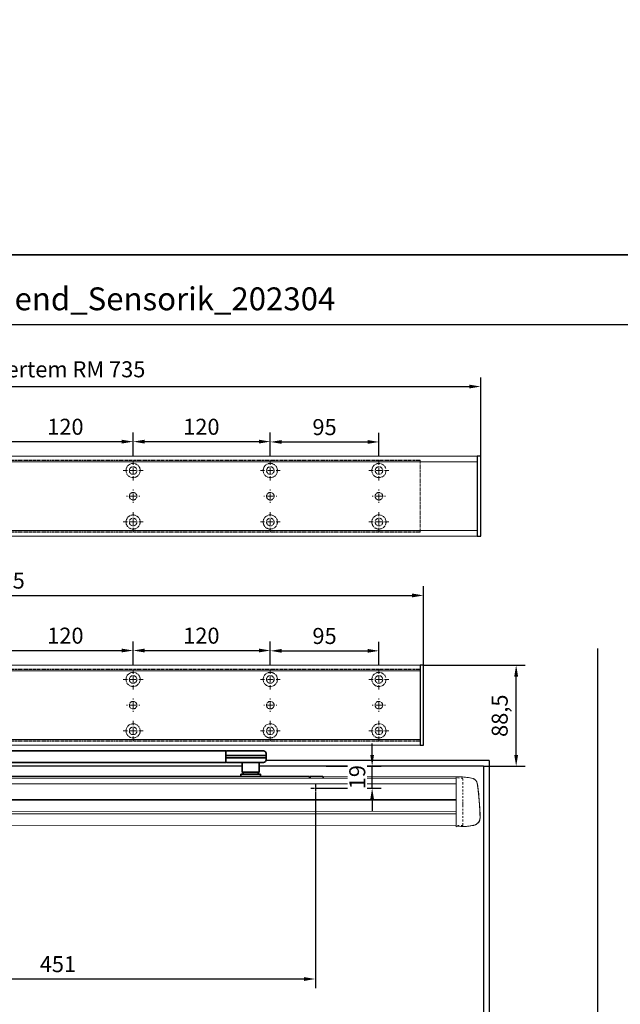
# Model space of a CAD drawing. Units: millimetres. Extents: x 0 to 1958, y 0 to 7243.
# Drawn here: x 525 to 1051, y 552 to 1413 of the extents above; entities that cross this region are included whole.
import ezdxf

# ---------------------------------------------------------------- set-up
doc = ezdxf.new("R2010")
doc.units = ezdxf.units.MM
doc.linetypes.add('HIDDEN', pattern=[4.5, 1.5, -1.5, 1.5])
doc.linetypes.add('MITTEX2', pattern=[4, 2.5, -0.5, 0.5, -0.5])
for name, color, linetype in [('02_BEMASSUNG', 4, 'Continuous'), ('03_MITTELLINIE', 1, 'MITTEX2'), ('4', 7, 'Continuous'), ('Konstruktion', 31, 'Continuous')]:
    doc.layers.add(name, color=color, linetype=linetype)
doc.layers.add('AF', color=210, linetype='Continuous', plot=False)
doc.styles.add('Bemassungstext (DORMA)', font='isocpeur.ttf')
doc.styles.get("Standard").update_dxf_attribs({"font": 'arial.ttf'})
doc.dimstyles.new('DORMA_M', dxfattribs={"dimtxt": 3.5, "dimasz": 2.5, "dimexe": 2, "dimexo": 0, "dimgap": 1.5, "dimtad": 1, "dimdec": 8, "dimtxsty": 'Bemassungstext (DORMA)', "dimcen": 0.1, "dimclrt": 256, "dimadec": 8, "dimazin": 2, "dimtfac": 1, "dimtdec": 8, "dimtmove": 0, "dimatfit": 3, "dimfxl": 1, "dimtolj": 1, "dimarcsym": 0})

# ---------------------------------------------------------------- blocks, each defined once
blk = doc.blocks.new('*D89')
at = {"layer": '02_BEMASSUNG', "color": 0, "lineweight": -2, "transparency": 16777216}
for p, q in [((878.94, 848.36), (967.44, 848.36)), ((959.44, 769.86), (959.44, 838.36)), ((930.93, 759.86), (967.44, 759.86))]:
    blk.add_line(p, q, dxfattribs=at)
at = {"layer": '02_BEMASSUNG', "color": 0, "transparency": 16777216}
for points in [[(957.77, 838.36), (961.11, 838.36), (959.44, 848.36)], [(957.77, 769.86), (961.11, 769.86), (959.44, 759.86)]]:
    blk.add_solid(points, dxfattribs=at)
at = {"layer": 'Defpoints', "color": 0, "transparency": 16777216}
for p in [(878.94, 848.36), (959.44, 848.36), (930.93, 759.86)]:
    blk.add_point(p, dxfattribs=at)
at = {"layer": '02_BEMASSUNG', "transparency": 16777216, "insert": (945.04, 804.11), "char_height": 14, "attachment_point": 5, "rotation": 90, "style": 'Bemassungstext (DORMA)'}
blk.add_mtext('\\A1;88,5', dxfattribs=at)
blk = doc.blocks.new('Tür Frontansicht BS DIN-L 1flg.')
at = {"layer": '4', "color": 254, "linetype": 'Continuous'}
for p, q in [((1119.17, 774.06), (1119.17, 1222.78)), ((808, 1119.61), (269.17, 1119.61)), ((1019.16, 1119.61), (823, 1119.61)), ((1024.17, 1124.61), (828.89, 1124.61)), ((1019.16, 1119.61), (1019.16, 781.88)), ((1024.17, 1124.61), (1024.17, 785.33))]:
    blk.add_line(p, q, dxfattribs=at)
blk = doc.blocks.new('*D92')
at = {"layer": '02_BEMASSUNG', "color": 0, "lineweight": -2, "transparency": 16777216}
for p, q in [((333.44, 736.91), (333.44, 565.86)), ((783.94, 736.91), (783.94, 565.86)), ((773.94, 573.86), (343.44, 573.86))]:
    blk.add_line(p, q, dxfattribs=at)
at = {"layer": '02_BEMASSUNG', "color": 0, "transparency": 16777216}
for points in [[(343.44, 575.52), (343.44, 572.19), (333.44, 573.86)], [(773.94, 575.52), (773.94, 572.19), (783.94, 573.86)]]:
    blk.add_solid(points, dxfattribs=at)
at = {"layer": 'Defpoints', "color": 0, "transparency": 16777216}
for p in [(333.44, 736.91), (783.94, 736.91), (333.44, 573.86)]:
    blk.add_point(p, dxfattribs=at)
at = {"layer": '02_BEMASSUNG', "transparency": 16777216, "insert": (558.69, 586.86), "char_height": 14, "attachment_point": 5, "style": 'Bemassungstext (DORMA)'}
blk.add_mtext('\\A1;451', dxfattribs=at)
blk = doc.blocks.new('Proseure Stirndeckel Standard Frontansicht')
at = {"color": 7, "linetype": 'HIDDEN', "lineweight": 0}
for p, q in [((-14.77, 19.73), (-14.77, 19.73)), ((-5.8, 20.25), (0, 20.35)), ((-18.67, 14.29), (-18.63, 14.54)), ((-20.23, -0.23), (-20.23, -0.23)), ((-6, -20.75), (-6, -20.67)), ((-5.8, -21.15), (0, -21.26))]:
    blk.add_line(p, q, dxfattribs=at)
at = {"color": 7, "linetype": 'Continuous', "lineweight": 15}
for p, q in [((0, 21.42), (-4.05, 21.28)), ((0, 16.22), (0, 21.42)), ((-18.64, 14.45), (-18.67, 14.29)), ((-18.63, 14.56), (-18.65, 14.45)), ((0, 8.09), (0, 16.22)), ((0, 0), (0, 8.09)), ((0, -8.13), (0, 0)), ((0, -22.39), (0, -11.88)), ((-15.23, -21.1), (-15.23, -21.1)), ((-4.05, -22.25), (0, -22.39))]:
    blk.add_line(p, q, dxfattribs=at)
at = {"color": 7, "linetype": 'HIDDEN', "lineweight": 0}
for centre, start, end in [((-5.8, 20.05), 90.99999, 180), ((-5.8, -20.95), 180, 269)]:
    blk.add_arc(centre, 0.2, start, end, dxfattribs=at)
at = {"color": 7, "linetype": 'Continuous', "lineweight": 15}
for points, knots in [([(-17.03, 18.4), (-17.1, 18.33), (-17.24, 18.18), (-17.49, 17.85), (-17.75, 17.43), (-18.02, 16.9), (-18.27, 16.28), (-18.39, 15.8), (-18.45, 15.56)], [0, 0, 0, 0, 0.136299, 0.291906, 0.456395, 0.629601, 0.811063, 1, 1, 1, 1]), ([(-17.04, 18.4), (-17.03, 18.4), (-16.89, 18.57), (-16.54, 18.86), (-16, 19.23), (-15.4, 19.53), (-14.98, 19.66), (-14.77, 19.73)], [0, 0, 0, 0, 0.004681, 0.253511, 0.502342, 0.751169, 1, 1, 1, 1]), ([(-19.8, 4.74), (-19.78, 4.93), (-19.74, 5.3), (-19.69, 5.85), (-19.63, 6.4), (-19.57, 6.94), (-19.51, 7.48), (-19.45, 8), (-19.38, 8.66), (-19.29, 9.42), (-19.19, 10.3), (-19.08, 11.15), (-19.01, 11.7), (-18.98, 11.98)], [0, 0, 0, 0, 0.07165, 0.1432, 0.21467, 0.286078, 0.357443, 0.428783, 0.500118, 0.625392, 0.750395, 0.87523, 1, 1, 1, 1]), ([(-18.98, 11.98), (-18.97, 12.06), (-18.95, 12.23), (-18.92, 12.47), (-18.89, 12.7), (-18.86, 12.92), (-18.82, 13.18), (-18.78, 13.46), (-18.74, 13.76), (-18.71, 14.04), (-18.68, 14.21), (-18.67, 14.29)], [0, 0, 0, 0, 0.089716, 0.17923, 0.268612, 0.357937, 0.447277, 0.585853, 0.72398, 0.861937, 1, 1, 1, 1]), ([(-18.63, 14.54), (-18.62, 14.65), (-18.57, 14.95), (-18.5, 15.29), (-18.45, 15.52), (-18.4, 15.77), (-18.36, 15.95), (-18.32, 16.11), (-18.31, 16.13), (-18.31, 16.14)], [0, 0, 0, 0, 0.113211, 0.30275, 0.416807, 0.486654, 0.66057, 0.830995, 1, 1, 1, 1]), ([(-20.42, -2.74), (-20.4, -2.5), (-20.37, -2.03), (-20.32, -1.33), (-20.27, -0.64), (-20.21, 0.05), (-20.16, 0.74), (-20.1, 1.42), (-20.04, 2.09), (-19.98, 2.76), (-19.92, 3.43), (-19.86, 4.09), (-19.82, 4.52), (-19.8, 4.74)], [0, 0, 0, 0, 0.091317, 0.182512, 0.2736, 0.364593, 0.455504, 0.546346, 0.637134, 0.72788, 0.818597, 0.9093, 1, 1, 1, 1]), ([(-20.61, -5.84), (-20.61, -5.72), (-20.59, -5.48), (-20.57, -5.13), (-20.55, -4.78), (-20.53, -4.43), (-20.51, -4.09), (-20.49, -3.74), (-20.47, -3.41), (-20.44, -3.07), (-20.43, -2.85), (-20.42, -2.74)], [0, 0, 0, 0, 0.1117116, 0.2230617, 0.3341403, 0.445038, 0.5558457, 0.6666547, 0.7775561, 0.888641, 1, 1, 1, 1]), ([(0, -8.13), (0, -8.13), (0, -8.13), (0, -8.13), (0, -8.48), (0, -9.18), (0, -10.18), (0, -11.1), (0, -11.64), (0, -11.88)], [-0.000019, -0.000019, -0.000019, -0.000019, 0, 0, 0, 0.25, 0.5, 0.75, 1.000001, 1.000001, 1.000001, 1.000001]), ([(-20.93, -13.77), (-20.93, -13.83), (-20.93, -13.95), (-20.94, -14.11), (-20.94, -14.25), (-20.93, -14.4), (-20.93, -14.53), (-20.92, -14.66), (-20.91, -14.84), (-20.88, -15.13), (-20.83, -15.49), (-20.75, -15.87), (-20.64, -16.28), (-20.5, -16.69), (-20.33, -17.09), (-20.15, -17.47), (-19.94, -17.83), (-19.7, -18.21), (-19.39, -18.64), (-18.97, -19.11), (-18.44, -19.61), (-17.85, -20.05), (-17.21, -20.43), (-16.56, -20.74), (-15.89, -20.97), (-15.44, -21.06), (-15.23, -21.1)], [0, 0, 0, 0, 0.075937, 0.140936, 0.195078, 0.238501, 0.271498, 0.2873, 0.302323, 0.335032, 0.360781, 0.390784, 0.423949, 0.456842, 0.489289, 0.521222, 0.55258, 0.584725, 0.624146, 0.671581, 0.726803, 0.789349, 0.84064, 0.8952, 0.952485, 1, 1, 1, 1]), ([(-20.93, -13.8), (-20.93, -13.75), (-20.92, -13.61), (-20.92, -13.25), (-20.9, -12.73), (-20.88, -12.09), (-20.86, -11.32), (-20.83, -10.64), (-20.82, -10.19), (-20.81, -10.06)], [0, 0, 0, 0, 0.103038, 0.269505, 0.436173, 0.603155, 0.770429, 0.937964, 1, 1, 1, 1]), ([(-15.24, -21.11), (-14.23, -21.28), (-12.17, -21.65), (-9.27, -21.97), (-6.55, -22.18), (-4.88, -22.22), (-4.05, -22.25)], [0, 0, 0, 0, 0.272723, 0.555646, 0.777923, 1, 1, 1, 1])]:
    blk.add_open_spline(points, degree=3, knots=knots, dxfattribs=at)
blk.add_open_spline([(-4.05, 21.28), (-7.67, 21.2), (-11.28, 20.67), (-14.77, 19.73)], degree=3, dxfattribs=at)
at = {"color": 7, "linetype": 'HIDDEN', "lineweight": 0}
for points in [[(-6, 15.21), (-6, 18.32), (-6, 20.05), (-6, 20.05)], [(-6, 8.62), (-6, 11), (-6, 13.21), (-6, 15.21)], [(-6, -0.02), (-6, 2.99), (-6, 5.88), (-6, 8.62)], [(-6, -8.12), (-6, -5.31), (-6, -2.53), (-6, -0.02)], [(-6, -10.84), (-6, -10.13), (-6, -9.14), (-6, -8.12)], [(-6, -20.63), (-6, -19.61), (-6, -16.18), (-6, -10.84)], [(-5.99, -19.86), (-5.99, -19.7), (-5.99, -19.49), (-5.99, -19.23)]]:
    blk.add_open_spline(points, degree=3, dxfattribs=at)
for points, knots in [([(-20.81, -10.06), (-20.8, -9.86), (-20.78, -9.33), (-20.74, -8.35), (-20.68, -7.16), (-20.64, -6.28), (-20.61, -5.84)], [0, 0, 0, 0, 0.172859, 0.447864, 0.723383, 1, 1, 1, 1]), ([(-6, -2.3), (-6, -2.3), (-6, -2.29), (-6, -2.29), (-6, -2.31), (-6, -2.38), (-6, -2.53), (-6, -2.75), (-6, -3.01), (-6, -3.32), (-6, -3.64), (-6, -3.97), (-6, -4.27), (-6, -4.54), (-6, -4.75), (-6, -4.91), (-6, -4.98), (-6, -5), (-6, -4.98), (-6, -4.94), (-6, -4.92)], [0, 0, 0, 0, 0.021815, 0.043763, 0.06598, 0.134397, 0.202926, 0.267338, 0.331858, 0.399388, 0.467027, 0.534556, 0.602196, 0.666608, 0.731129, 0.799549, 0.868079, 0.91219, 0.955792, 1, 1, 1, 1]), ([(-6, -2.3), (-6, -2.3), (-6, -2.3), (-6, -2.38), (-6, -2.53), (-6, -2.75), (-6, -3.02), (-6, -3.32), (-6, -3.64), (-6, -3.97), (-6, -4.27), (-6, -4.54), (-6, -4.76), (-6, -4.91), (-6, -4.99), (-6, -4.99), (-6, -4.98)], [0, 0, 0, 0, 0.044305, 0.120253, 0.196201, 0.27215, 0.348098, 0.424047, 0.499996, 0.575945, 0.651894, 0.727843, 0.803793, 0.879742, 0.955692, 1, 1, 1, 1]), ([(-20.91, -13.16), (-20.91, -13.23), (-20.92, -13.46), (-20.93, -13.74), (-20.93, -13.98), (-20.94, -14.09), (-20.94, -14.06), (-20.93, -13.97), (-20.93, -13.83), (-20.93, -13.8)], [0, 0, 0, 0, 0.071241, 0.243824, 0.416542, 0.589119, 0.761609, 0.934267, 1, 1, 1, 1]), ([(-6, -20.75), (-6, -20.81), (-6, -20.93), (-6, -20.94), (-6, -20.95)], [0, 0, 0, 0, 0.51923, 1, 1, 1, 1])]:
    blk.add_open_spline(points, degree=3, knots=knots, dxfattribs=at)
blk = doc.blocks.new('*U100')
at = {"color": 7, "linetype": 'Continuous', "lineweight": 35}
for p, q in [((17, -5.01), (377, -5.01)), ((377, -7.51), (377, -5.01)), ((377, -12.51), (377, -7.51)), ((377.66, -5.01), (401.03, -5.01)), ((401.03, -5.01), (409.92, -5.01)), ((412.5, -9.01), (412.41, -7.38)), ((17, -15.01), (377, -15.01)), ((377, -15.01), (377, -12.51)), ((377.62, -9.01), (401.3, -9.01)), ((377.62, -11.01), (401.3, -11.01)), ((401.03, -15.01), (377.66, -15.01)), ((391.33, -15.01), (391.33, -23.56)), ((409.92, -15.01), (401.03, -15.01)), ((401.3, -9.01), (412.5, -9.01)), ((401.3, -11.01), (412.5, -11.01)), ((406.33, -23.56), (406.33, -15.01)), ((412.41, -12.64), (412.5, -11.01)), ((412.5, -11.01), (412.5, -9.01)), ((390.33, -25.26), (390.33, -27.51)), ((390.33, -25.26), (407.33, -25.26)), ((391.33, -23.56), (393.03, -25.26)), ((391.33, -23.56), (406.33, -23.56)), ((404.63, -25.26), (406.33, -23.56)), ((407.33, -27.51), (407.33, -25.26)), ((450.25, -27.51), (10.25, -27.51)), ((450.25, -29.15), (450.25, -27.51)), ((450.25, -28.01), (450.75, -28.01)), ((450.75, -27.51), (461.95, -27.51)), ((450.75, -29.15), (450.75, -27.51)), ((462.25, -27.81), (462.25, -29.15))]:
    blk.add_line(p, q, dxfattribs=at)
at = {"color": 7, "linetype": 'Continuous', "lineweight": 15}
for p, q in [((-123.5, -29.15), (578.61, -28.99)), ((462.25, -27.78), (578.61, -27.59)), ((462.25, -29.18), (462.25, -27.78)), ((578.61, -27.59), (578.61, -32.8)), ((578.61, -27.59), (582.66, -27.74)), ((578.61, -32.8), (578.61, -40.93)), ((578.61, -40.93), (578.61, -49.02)), ((578.61, -47.96), (-123.5, -48.11)), ((578.61, -49.02), (578.61, -57.15)), ((598.41, -44.28), (599.03, -51.76)), ((599.03, -51.76), (599.22, -54.86)), ((578.61, -60.9), (578.61, -71.4)), ((599.54, -62.92), (599.19, -65.47)), ((-123.5, -70.18), (578.61, -70.03)), ((578.61, -71.4), (582.66, -71.26))]:
    blk.add_line(p, q, dxfattribs=at)
at = {"color": 8, "linetype": 'Continuous', "lineweight": 15}
for p, q in [((-123.5, -33.93), (578.61, -33.77)), ((-123.5, -47.62), (578.61, -47.47)), ((578.61, -47.73), (-123.5, -47.89)), ((578.61, -48.2), (-123.5, -48.36)), ((578.61, -57.86), (-123.5, -58.01)), ((578.61, -59.98), (-123.5, -60.14))]:
    blk.add_line(p, q, dxfattribs=at)
at = {"color": 7, "linetype": 'Continuous', "lineweight": 35}
for centre, radius, start, end in [((377.66, -5.81), 0.8, 90, 145.92592), ((409.92, -7.51), 2.5, 3, 90), ((377.66, -14.21), 0.8, 214.07408, 270), ((409.92, -12.51), 2.5, 270, 357), ((461.95, -27.81), 0.3, 0, 90)]:
    blk.add_arc(centre, radius, start, end, dxfattribs=at)
for centre, major_axis, ratio, start_param, end_param in [((377.54, -9.03), (0.8, -0.02), 0.028877, 1.468605, 2.305772), ((377.54, -10.99), (0.8, 0.02), 0.028877, 3.977413, 4.81458), ((377.54, 6.25), (-0.08, 15.26), 0.052121, 3.139865, 3.141307), ((377.54, -26.27), (0.08, 15.26), 0.052121, 0.000285, 0.001728)]:
    blk.add_ellipse(centre, major_axis=major_axis, ratio=ratio, start_param=start_param, end_param=end_param, dxfattribs=at)
at = {"color": 7, "linetype": 'Continuous', "lineweight": 15}
for points, knots in [([(582.66, -27.74), (584.47, -27.83), (588.09, -28.03), (591.62, -28.87), (593.38, -29.29)], [0, 0, 0, 0, 0.499999, 1, 1, 1, 1]), ([(595.64, -30.61), (595.64, -30.61), (595.99, -30.87), (596.48, -31.65), (596.77, -32.47), (596.92, -32.88)], [0, 0, 0, 0, 0.001455, 0.500731, 1, 1, 1, 1]), ([(596.92, -32.88), (596.95, -32.97), (597, -33.15), (597.19, -34.18), (597.28, -34.72)], [0, 0, 0, 0, 0.4734647, 1, 1, 1, 1]), ([(597.28, -34.72), (597.33, -35.08), (597.42, -35.73), (597.54, -36.64), (597.59, -37.04)], [0, 0, 0, 0, 0.552613, 1, 1, 1, 1]), ([(597.59, -37.04), (597.73, -38.17), (598.01, -40.41), (598.28, -42.99), (598.41, -44.28)], [0, 0, 0, 0, 0.499885, 1, 1, 1, 1]), ([(578.61, -57.15), (578.61, -57.73), (578.61, -58.88), (578.61, -60.14), (578.61, -60.73), (578.61, -60.9)], [0, 0, 0, 0, 0.414818, 0.829642, 1, 1, 1, 1]), ([(599.22, -54.86), (599.27, -55.73), (599.34, -57.08), (599.38, -58.11), (599.4, -58.47)], [0, 0, 0, 0, 0.653238, 1, 1, 1, 1]), ([(593.69, -70.15), (594.28, -70.01), (595.48, -69.72), (597.08, -68.69), (598.42, -67.26), (598.93, -66.06), (599.19, -65.47)], [0, 0, 0, 0, 0.236452, 0.487743, 0.745506, 1, 1, 1, 1]), ([(599.49, -60.88), (599.49, -60.95), (599.51, -61.57), (599.53, -62.31), (599.54, -63), (599.55, -63.19), (599.54, -62.96), (599.54, -62.88)], [0, 0, 0, 0, 0.0345955, 0.3043736, 0.5734662, 0.8422113, 1, 1, 1, 1]), ([(582.66, -71.26), (584.55, -71.19), (588.32, -71.05), (592.05, -70.42), (593.91, -70.11)], [0, 0, 0, 0, 0.500008, 1, 1, 1, 1])]:
    blk.add_open_spline(points, degree=3, knots=knots, dxfattribs=at)
at = {"color": 8, "linetype": 'Continuous', "lineweight": 15}
for points, knots in [([(593.38, -29.29), (593.8, -29.44), (594.64, -29.72), (595.3, -30.31), (595.64, -30.61)], [0, 0, 0, 0, 0.500733, 1, 1, 1, 1]), ([(599.4, -58.47), (599.41, -58.81), (599.45, -59.77), (599.47, -60.44), (599.49, -60.88)], [0, 0, 0, 0, 0.349376, 1, 1, 1, 1])]:
    blk.add_open_spline(points, degree=3, knots=knots, dxfattribs=at)
at = {"layer": '03_MITTELLINIE'}
for p, q in [((455.5, -33.55), (455.5, -41.45)), ((451.55, -37.5), (459.45, -37.5))]:
    blk.add_line(p, q, dxfattribs=at)
at = {"xscale": -1}
blk.add_blockref('Proseure Stirndeckel Standard Frontansicht', (578.49, -49.02), dxfattribs=at)
blk = doc.blocks.new('*D112')
at = {"layer": '02_BEMASSUNG', "color": 0, "lineweight": -2, "transparency": 16777216}
for p, q in [((833.49, 769.86), (833.49, 779.86)), ((793.14, 759.86), (841.49, 759.86)), ((833.49, 740.86), (833.49, 759.86)), ((787.89, 740.86), (841.49, 740.86)), ((833.49, 730.86), (833.49, 720.86))]:
    blk.add_line(p, q, dxfattribs=at)
at = {"layer": '02_BEMASSUNG', "color": 0, "transparency": 16777216}
for points in [[(831.82, 769.86), (835.15, 769.86), (833.49, 759.86)], [(831.82, 730.86), (835.15, 730.86), (833.49, 740.86)]]:
    blk.add_solid(points, dxfattribs=at)
at = {"layer": 'Defpoints', "color": 0, "transparency": 16777216}
for p in [(793.14, 759.86), (833.49, 759.86), (787.89, 740.86)]:
    blk.add_point(p, dxfattribs=at)
at = {"layer": '02_BEMASSUNG', "transparency": 16777216, "insert": (820.49, 750.36), "char_height": 14, "attachment_point": 5, "rotation": 90, "style": 'Bemassungstext (DORMA)', "bg_fill": 3, "box_fill_scale": 1.1, "bg_fill_color": 256, "bg_fill_true_color": 13158600, "bg_fill_transparency": 0}
blk.add_mtext('\\A1;19', dxfattribs=at)
blk = doc.blocks.new('SW_CENTERMARKSYMBOL_13')
at = {"color": 0, "linetype": 'Continuous', "lineweight": 0}
for p, q in [((0, 5), (0, 8.7)), ((-5, 0), (-8.7, 0)), ((0, 0), (-2.5, 0)), ((0, 0), (0, 2.5)), ((0, 0), (0, -2.5)), ((0, 0), (2.5, 0)), ((5, 0), (8.7, 0)), ((0, -5), (0, -8.7))]:
    blk.add_line(p, q, dxfattribs=at)
blk = doc.blocks.new('SW_CENTERMARKSYMBOL_14')
at = {"color": 0, "linetype": 'Continuous', "lineweight": 0}
for p, q in [((0, 5), (0, 8.7)), ((-5, 0), (-8.7, 0)), ((0, 0), (-2.5, 0)), ((0, 0), (0, 2.5)), ((0, 0), (0, -2.5)), ((0, 0), (2.5, 0)), ((5, 0), (8.7, 0)), ((0, -5), (0, -8.7))]:
    blk.add_line(p, q, dxfattribs=at)
blk = doc.blocks.new('SW_CENTERMARKSYMBOL_15')
at = {"color": 0, "linetype": 'Continuous', "lineweight": 0}
for p, q in [((-5, 0), (-5.8, 0)), ((0, 0), (-2.5, 0)), ((0, 5), (0, 5.8)), ((0, 0), (0, 2.5)), ((0, 0), (0, -2.5)), ((0, 0), (2.5, 0)), ((5, 0), (5.8, 0)), ((0, -5), (0, -5.8))]:
    blk.add_line(p, q, dxfattribs=at)
blk = doc.blocks.new('SW_CENTERMARKSYMBOL_18')
at = {"color": 0, "linetype": 'Continuous', "lineweight": 0}
for p, q in [((-5, 0), (-5.8, 0)), ((0, 0), (-2.5, 0)), ((0, 5), (0, 5.8)), ((0, 0), (0, 2.5)), ((0, 0), (0, -2.5)), ((0, 0), (2.5, 0)), ((5, 0), (5.8, 0)), ((0, -5), (0, -5.8))]:
    blk.add_line(p, q, dxfattribs=at)
blk = doc.blocks.new('SW_CENTERMARKSYMBOL_19')
at = {"color": 0, "linetype": 'Continuous', "lineweight": 0}
for p, q in [((0, 5), (0, 8.7)), ((-5, 0), (-8.7, 0)), ((0, 0), (-2.5, 0)), ((0, 0), (0, 2.5)), ((0, 0), (0, -2.5)), ((0, 0), (2.5, 0)), ((5, 0), (8.7, 0)), ((0, -5), (0, -8.7))]:
    blk.add_line(p, q, dxfattribs=at)
blk = doc.blocks.new('SW_CENTERMARKSYMBOL_20')
at = {"color": 0, "linetype": 'Continuous', "lineweight": 0}
for p, q in [((0, 5), (0, 8.7)), ((-5, 0), (-8.7, 0)), ((0, 0), (-2.5, 0)), ((0, 0), (0, 2.5)), ((0, 0), (0, -2.5)), ((0, 0), (2.5, 0)), ((5, 0), (8.7, 0)), ((0, -5), (0, -8.7))]:
    blk.add_line(p, q, dxfattribs=at)
blk = doc.blocks.new('SW_CENTERMARKSYMBOL_21')
at = {"color": 0, "linetype": 'Continuous', "lineweight": 0}
for p, q in [((0, 5), (0, 8.7)), ((-5, 0), (-8.7, 0)), ((0, 0), (-2.5, 0)), ((0, 0), (0, 2.5)), ((0, 0), (0, -2.5)), ((0, 0), (2.5, 0)), ((5, 0), (8.7, 0)), ((0, -5), (0, -8.7))]:
    blk.add_line(p, q, dxfattribs=at)
blk = doc.blocks.new('SW_CENTERMARKSYMBOL_23')
at = {"color": 0, "linetype": 'Continuous', "lineweight": 0}
for p, q in [((-5, 0), (-5.8, 0)), ((0, 0), (-2.5, 0)), ((0, 5), (0, 5.8)), ((0, 0), (0, 2.5)), ((0, 0), (0, -2.5)), ((0, 0), (2.5, 0)), ((5, 0), (5.8, 0)), ((0, -5), (0, -5.8))]:
    blk.add_line(p, q, dxfattribs=at)
blk = doc.blocks.new('SW_CENTERMARKSYMBOL_24')
at = {"color": 0, "linetype": 'Continuous', "lineweight": 0}
for p, q in [((0, 5), (0, 8.7)), ((-5, 0), (-8.7, 0)), ((0, 0), (-2.5, 0)), ((0, 0), (0, 2.5)), ((0, 0), (0, -2.5)), ((0, 0), (2.5, 0)), ((5, 0), (8.7, 0)), ((0, -5), (0, -8.7))]:
    blk.add_line(p, q, dxfattribs=at)
blk = doc.blocks.new('*D141')
at = {"layer": '02_BEMASSUNG', "color": 0, "lineweight": -2, "transparency": 16777216}
for p, q in [((611.82, 683.37), (611.82, 704.25)), ((731.82, 683.37), (731.82, 704.25)), ((621.82, 696.25), (721.82, 696.25))]:
    blk.add_line(p, q, dxfattribs=at)
at = {"layer": '02_BEMASSUNG', "color": 0, "transparency": 16777216}
for points in [[(621.82, 697.92), (621.82, 694.59), (611.82, 696.25)], [(721.82, 697.92), (721.82, 694.59), (731.82, 696.25)]]:
    blk.add_solid(points, dxfattribs=at)
at = {"layer": 'Defpoints', "color": 0, "transparency": 16777216}
for p in [(731.82, 696.25), (611.82, 683.37), (731.82, 683.37)]:
    blk.add_point(p, dxfattribs=at)
at = {"layer": '02_BEMASSUNG', "transparency": 16777216, "insert": (672.59, 709.25), "char_height": 14, "attachment_point": 5, "style": 'Bemassungstext (DORMA)'}
blk.add_mtext('\\A1;120', dxfattribs=at)
blk = doc.blocks.new('*D140')
at = {"layer": '02_BEMASSUNG', "color": 0, "lineweight": -2, "transparency": 16777216}
for p, q in [((731.82, 683.37), (731.82, 704.25)), ((851.82, 683.37), (851.82, 704.25)), ((741.82, 696.25), (841.82, 696.25))]:
    blk.add_line(p, q, dxfattribs=at)
at = {"layer": '02_BEMASSUNG', "color": 0, "transparency": 16777216}
for points in [[(741.82, 697.92), (741.82, 694.59), (731.82, 696.25)], [(841.82, 697.92), (841.82, 694.59), (851.82, 696.25)]]:
    blk.add_solid(points, dxfattribs=at)
at = {"layer": 'Defpoints', "color": 0, "transparency": 16777216}
for p in [(851.82, 696.25), (731.82, 683.37), (851.82, 683.37)]:
    blk.add_point(p, dxfattribs=at)
at = {"layer": '02_BEMASSUNG', "transparency": 16777216, "insert": (791.51, 709.25), "char_height": 14, "attachment_point": 5, "style": 'Bemassungstext (DORMA)'}
blk.add_mtext('\\A1;120', dxfattribs=at)
blk = doc.blocks.new('*D139')
at = {"layer": '02_BEMASSUNG', "color": 0, "lineweight": -2, "transparency": 16777216}
for p, q in [((851.82, 683.37), (851.82, 703.96)), ((946.82, 683.37), (946.82, 703.96)), ((861.82, 695.96), (936.82, 695.96))]:
    blk.add_line(p, q, dxfattribs=at)
at = {"layer": '02_BEMASSUNG', "color": 0, "transparency": 16777216}
for points in [[(861.82, 697.63), (861.82, 694.29), (851.82, 695.96)], [(936.82, 697.63), (936.82, 694.29), (946.82, 695.96)]]:
    blk.add_solid(points, dxfattribs=at)
at = {"layer": 'Defpoints', "color": 0, "transparency": 16777216}
for p in [(946.82, 695.96), (851.82, 683.37), (946.82, 683.37)]:
    blk.add_point(p, dxfattribs=at)
at = {"layer": '02_BEMASSUNG', "transparency": 16777216, "insert": (899.26, 708.96), "char_height": 14, "attachment_point": 5, "style": 'Bemassungstext (DORMA)'}
blk.add_mtext('\\A1;95', dxfattribs=at)
blk = doc.blocks.new('*D203')
at = {"layer": '02_BEMASSUNG', "color": 0, "lineweight": -2, "transparency": 16777216}
for p, q in [((-135, 114.32), (-135, 138.94)), ((550, 70), (550, 138.94)), ((-125, 130.94), (540, 130.94)), ((-135, 70), (-135, 99.32))]:
    blk.add_line(p, q, dxfattribs=at)
at = {"layer": '02_BEMASSUNG', "color": 0, "transparency": 16777216}
for points in [[(-125, 132.61), (-125, 129.28), (-135, 130.94)], [(540, 132.61), (540, 129.28), (550, 130.94)]]:
    blk.add_solid(points, dxfattribs=at)
at = {"layer": 'Defpoints', "color": 0, "transparency": 16777216}
for p in [(550, 130.94), (-135, 70), (550, 70)]:
    blk.add_point(p, dxfattribs=at)
at = {"layer": '02_BEMASSUNG', "transparency": 16777216, "insert": (185.38, 143.94), "char_height": 14, "attachment_point": 5, "style": 'Bemassungstext (DORMA)'}
blk.add_mtext('\\A1;685', dxfattribs=at)
blk = doc.blocks.new('*D208')
at = {"layer": '02_BEMASSUNG', "color": 0, "lineweight": -2, "transparency": 16777216}
for p, q in [((-135, 114.32), (-135, 138.94)), ((600, 70), (600, 138.94)), ((-125, 130.94), (590, 130.94)), ((-135, 90.29), (-135, 99.32)), ((-135, 70), (-135, 75.29))]:
    blk.add_line(p, q, dxfattribs=at)
at = {"layer": '02_BEMASSUNG', "color": 0, "transparency": 16777216}
for points in [[(-125, 132.61), (-125, 129.28), (-135, 130.94)], [(590, 132.61), (590, 129.28), (600, 130.94)]]:
    blk.add_solid(points, dxfattribs=at)
at = {"layer": 'Defpoints', "color": 0, "transparency": 16777216}
for p in [(600, 130.94), (-135, 70), (600, 70)]:
    blk.add_point(p, dxfattribs=at)
at = {"layer": '02_BEMASSUNG', "transparency": 16777216, "insert": (185.38, 146.04), "char_height": 14, "attachment_point": 5, "style": 'Bemassungstext (DORMA)'}
blk.add_mtext('\\A1;ED mit integriertem RM 735', dxfattribs=at)
blk = doc.blocks.new('Montageplatte GS DIN L')
at = {"color": 7, "lineweight": 15}
for p, q in [((982.82040856, 679.66732521), (363.96285533, 679.66732521)), ((982.82040856, 679.96732656), (364.15051962, 679.96732656)), ((982.82040856, 679.66732521), (982.82040856, 679.96732656)), ((982.82040856, 679.66732521), (982.82040856, 616.96732555)), ((729.37838934, 650.68694133), (729.3805351, 650.68694133)), ((729.3805351, 646.24771079), (729.37838934, 646.24771079)), ((734.26212571, 650.68694133), (734.26239393, 650.68694133)), ((734.26239393, 646.24771079), (734.26212571, 646.24771079)), ((849.3783941, 650.68694133), (849.38051007, 650.68694133)), ((849.38051007, 646.24771079), (849.3783941, 646.24771079)), ((854.26213048, 650.68694133), (854.26236889, 650.68694133)), ((854.26236889, 646.24771079), (854.26213048, 646.24771079)), ((944.37839291, 650.68694133), (944.38053868, 650.68694133)), ((944.38053868, 646.24771079), (944.37839291, 646.24771079)), ((949.26215909, 650.68694133), (949.2623975, 650.68694133)), ((949.2623975, 646.24771079), (949.26215909, 646.24771079)), ((982.82040856, 617.2673269), (363.96285533, 617.2673269)), ((982.82040856, 616.96732555), (364.15051962, 616.96732555)), ((982.82040856, 616.96732555), (982.82040856, 617.2673269))]:
    blk.add_line(p, q, dxfattribs=at)
for centre in [(731.82039235, 670.96732606), (851.82039235, 670.96732606), (946.82039235, 670.96732606), (731.82039235, 625.96732606), (851.82039235, 625.96732606), (946.82039235, 625.96732606)]:
    blk.add_circle(centre, 3.3, dxfattribs=at)
for centre, radius, start, end in [((731.82039235, 670.96732606), 6.2, 168.8400631278, 177.2265405979), ((731.82039235, 670.96732606), 6.2, 166.9496950603, 168.8400631278), ((731.82039235, 670.96732606), 6.2, 163.1227305614, 165.0447516834), ((731.82039235, 670.96732606), 6.2, 16.8772694386, 163.1227305614), ((731.82039235, 670.96732606), 6.2, 14.9552483166, 16.8772694386), ((731.82039235, 670.96732606), 6.2, 11.1599368722, 13.0503049397), ((731.82039235, 670.96732606), 6.2, 2.7734594021, 11.1599368722), ((851.82039235, 670.96732606), 6.2, 168.8400631278, 177.2265405979), ((851.82039235, 670.96732606), 6.2, 166.9496950603, 168.8400631278), ((851.82039235, 670.96732606), 6.2, 163.1227305614, 165.0447516834), ((851.82039235, 670.96732606), 6.2, 16.8772694386, 163.1227305614), ((851.82039235, 670.96732606), 6.2, 14.9552483166, 16.8772694386), ((851.82039235, 670.96732606), 6.2, 11.1599368722, 13.0503049397), ((851.82039235, 670.96732606), 6.2, 2.7734594021, 11.1599368722), ((946.82039235, 670.96732606), 6.2, 168.8400631278, 177.2265405979), ((946.82039235, 670.96732606), 6.2, 166.9496950603, 168.8400631278), ((946.82039235, 670.96732606), 6.2, 163.1227305614, 165.0447516834), ((946.82039235, 670.96732606), 6.2, 16.8772694386, 163.1227305614), ((731.82039235, 670.96732606), 6.2, 177.2265405979, 179.0758344514), ((731.82039235, 670.96732606), 6.2, 180.9241655486, 182.7734594021), ((731.82039235, 670.96732606), 6.2, 182.7734594021, 357.2265405979), ((731.82039235, 670.96732606), 6.2, 0.9241655486, 2.7734594021), ((731.82039235, 670.96732606), 6.2, 357.2265405979, 359.0758344514), ((851.82039235, 670.96732606), 6.2, 177.2265405979, 179.0758344514), ((851.82039235, 670.96732606), 6.2, 180.9241655486, 182.7734594021), ((851.82039235, 670.96732606), 6.2, 182.7734594021, 357.2265405979), ((851.82039235, 670.96732606), 6.2, 0.9241655486, 2.7734594021), ((851.82039235, 670.96732606), 6.2, 357.2265405979, 359.0758344514), ((946.82039235, 670.96732606), 6.2, 177.2265405979, 179.0758344514), ((946.82039235, 670.96732606), 6.2, 180.9241655486, 182.7734594021), ((946.82039235, 670.96732606), 6.2, 182.7734594021, 357.2265405979), ((731.82039235, 648.46732606), 3.3, 174.7840914295, 180), ((731.82039235, 648.46732606), 3.3, 180, 185.2159085705), ((731.82039235, 648.46732606), 3.3, 90, 174.7840914295), ((731.82039235, 648.46732606), 3.3, 185.2159085705, 270), ((731.82039235, 648.46732606), 3.3, 5.2159085705, 90), ((731.82039235, 648.46732606), 3.3, 270, 354.7840914296), ((731.82039235, 648.46732606), 3.3, 0, 5.2159085705), ((731.82039235, 648.46732606), 3.3, 354.7840914296, 0), ((851.82039235, 648.46732606), 3.3, 174.7840914295, 180), ((851.82039235, 648.46732606), 3.3, 180, 185.2159085705), ((851.82039235, 648.46732606), 3.3, 90, 174.7840914295), ((851.82039235, 648.46732606), 3.3, 185.2159085705, 270), ((851.82039235, 648.46732606), 3.3, 5.2159085705, 90), ((851.82039235, 648.46732606), 3.3, 270, 354.7840914296), ((851.82039235, 648.46732606), 3.3, 0, 5.2159085705), ((851.82039235, 648.46732606), 3.3, 354.7840914296, 0), ((946.82039235, 648.46732606), 3.3, 174.7840914295, 180), ((946.82039235, 648.46732606), 3.3, 180, 185.2159085705), ((946.82039235, 648.46732606), 3.3, 90, 174.7840914295), ((946.82039235, 648.46732606), 3.3, 185.2159085705, 270), ((946.82039235, 648.46732606), 3.3, 5.2159085705, 90), ((946.82039235, 648.46732606), 3.3, 270, 354.7840914296), ((946.82039235, 648.46732606), 3.3, 0, 5.2159085705), ((946.82039235, 648.46732606), 3.3, 354.7840914296, 0), ((731.82039235, 625.96732606), 6.2, 2.7734594021, 177.2265405979), ((851.82039235, 625.96732606), 6.2, 2.7734594021, 177.2265405979), ((946.82039235, 625.96732606), 6.2, 2.7734594021, 177.2265405979), ((731.82039235, 625.96732606), 6.2, 177.2265405979, 179.0758344514), ((731.82039235, 625.96732606), 6.2, 180.9241655486, 182.7734594021), ((731.82039235, 625.96732606), 6.2, 182.7734594021, 191.1599368722), ((731.82039235, 625.96732606), 6.2, 191.1599368722, 193.0503049397), ((731.82039235, 625.96732606), 6.2, 194.9552483166, 196.8772694386), ((731.82039235, 625.96732606), 6.2, 196.8772694386, 343.1227305614), ((731.82039235, 625.96732606), 6.2, 343.1227305614, 345.0447516834), ((731.82039235, 625.96732606), 6.2, 346.9496950603, 348.8400631278), ((731.82039235, 625.96732606), 6.2, 348.8400631278, 357.2265405979), ((731.82039235, 625.96732606), 6.2, 0.9241655486, 2.7734594021), ((731.82039235, 625.96732606), 6.2, 357.2265405979, 359.0758344514), ((851.82039235, 625.96732606), 6.2, 177.2265405979, 179.0758344514), ((851.82039235, 625.96732606), 6.2, 180.9241655486, 182.7734594021), ((851.82039235, 625.96732606), 6.2, 182.7734594021, 191.1599368722), ((851.82039235, 625.96732606), 6.2, 191.1599368722, 193.0503049397), ((851.82039235, 625.96732606), 6.2, 194.9552483166, 196.8772694386), ((851.82039235, 625.96732606), 6.2, 196.8772694386, 343.1227305614), ((851.82039235, 625.96732606), 6.2, 343.1227305614, 345.0447516834), ((851.82039235, 625.96732606), 6.2, 346.9496950603, 348.8400631278), ((851.82039235, 625.96732606), 6.2, 348.8400631278, 357.2265405979), ((851.82039235, 625.96732606), 6.2, 0.9241655486, 2.7734594021), ((851.82039235, 625.96732606), 6.2, 357.2265405979, 359.0758344514), ((946.82039235, 625.96732606), 6.2, 177.2265405979, 179.0758344514), ((946.82039235, 625.96732606), 6.2, 180.9241655486, 182.7734594021), ((946.82039235, 625.96732606), 6.2, 182.7734594021, 191.1599368722), ((946.82039235, 625.96732606), 6.2, 191.1599368722, 193.0503049397), ((946.82039235, 625.96732606), 6.2, 194.9552483166, 196.8772694386), ((946.82039235, 625.96732606), 6.2, 196.8772694386, 343.1227305614), ((946.82039235, 625.96732606), 6.2, 343.1227305614, 345.0447516834), ((946.82039235, 625.96732606), 6.2, 346.9496950603, 348.8400631278), ((946.82039235, 625.96732606), 6.2, 348.8400631278, 357.2265405979), ((946.82039235, 625.96732606), 6.2, 0.9241655486, 2.7734594021), ((946.82039235, 625.96732606), 6.2, 357.2265405979, 359.0758344514)]:
    blk.add_arc(centre, radius, start, end, dxfattribs=at)
for points, degree in [([(725.7805248, 672.36732606), (725.82266609, 672.40081656), (725.86505413, 672.43415269), (725.90769415, 672.46732606)], 3), ([(725.90769415, 672.46732606), (725.88180029, 672.50060923), (725.8560369, 672.53394331), (725.83040069, 672.56732606)], 3), ([(737.810384, 672.56732606), (737.7847478, 672.53394331), (737.75898441, 672.50060923), (737.73309055, 672.46732606)], 3), ([(737.73309055, 672.46732606), (737.77572897, 672.43415394), (737.81811542, 672.40081907), (737.86025514, 672.36732983)], 3), ([(845.78053854, 672.36732644), (845.90770505, 672.46732627)], 1), ([(845.90769661, 672.46732289), (845.88180192, 672.50060712), (845.85603771, 672.53394225), (845.83040069, 672.56732606)], 3), ([(857.73308776, 672.46732627), (857.86028407, 672.36732644)], 1), ([(857.81038653, 672.56732935), (857.78474949, 672.5339455), (857.75898526, 672.50061032), (857.73309055, 672.46732606)], 3), ([(940.78053734, 672.36732644), (940.90767405, 672.46732627)], 1), ([(940.90767405, 672.46732627), (940.83042643, 672.5673261)], 1), ([(725.62120242, 670.86732969), (725.65408774, 670.90074974), (725.68714959, 670.9340833), (725.72039235, 670.96732606)], 3), ([(725.72039235, 670.96732606), (725.6871496, 671.00056881), (725.65408775, 671.03390236), (725.62120245, 671.0673224)], 3), ([(738.01957271, 671.06732678), (737.92039058, 670.96732695)], 1), ([(737.92039058, 670.96732695), (738.01957271, 670.86732526)], 1), ([(845.72039745, 670.96732695), (845.62118552, 671.06732678)], 1), ([(845.62118552, 670.86732526), (845.72039745, 670.96732695)], 1), ([(858.01960728, 671.06732678), (857.92036555, 670.96732695)], 1), ([(857.92036555, 670.96732695), (858.01960728, 670.86732526)], 1), ([(940.72039626, 670.96732695), (940.62121413, 671.06732678)], 1), ([(940.62121413, 670.86732526), (940.72039626, 670.96732695)], 1), ([(725.62120242, 626.06732243), (725.65408774, 626.03390238), (725.68714959, 626.00056882), (725.72039235, 625.96732606)], 3), ([(725.72039235, 625.96732606), (725.6871496, 625.93408331), (725.65408775, 625.90074975), (725.62120245, 625.86732971)], 3), ([(725.7805248, 624.56732606), (725.82266609, 624.53383556), (725.86505413, 624.50049942), (725.90769415, 624.46732606)], 3), ([(725.90769415, 624.46732606), (725.88180029, 624.43404289), (725.8560369, 624.40070881), (725.83040069, 624.36732606)], 3), ([(737.73309055, 624.46732606), (737.77572897, 624.50049818), (737.81811542, 624.53383305), (737.86025514, 624.56732228)], 3), ([(737.810384, 624.36732606), (737.7847478, 624.40070881), (737.75898441, 624.43404289), (737.73309055, 624.46732606)], 3), ([(737.92039058, 625.96732516), (738.01957271, 626.06732686)], 1), ([(738.01957271, 625.86732533), (737.92039058, 625.96732516)], 1), ([(845.62118552, 626.06732686), (845.72039745, 625.96732516)], 1), ([(845.72039745, 625.96732516), (845.62118552, 625.86732533)], 1), ([(845.78053854, 624.56732568), (845.90770505, 624.46732585)], 1), ([(845.90769661, 624.46732922), (845.88180192, 624.434045), (845.85603771, 624.40070987), (845.83040069, 624.36732606)], 3), ([(857.73308776, 624.46732585), (857.86028407, 624.56732568)], 1), ([(857.81038653, 624.36732277), (857.78474949, 624.40070662), (857.75898526, 624.43404179), (857.73309055, 624.46732606)], 3), ([(857.92036555, 625.96732516), (858.01960728, 626.06732686)], 1), ([(858.01960728, 625.86732533), (857.92036555, 625.96732516)], 1), ([(940.62121413, 626.06732686), (940.72039626, 625.96732516)], 1), ([(940.72039626, 625.96732516), (940.62121413, 625.86732533)], 1), ([(940.78053734, 624.56732568), (940.90767405, 624.46732585)], 1), ([(940.90767405, 624.46732585), (940.83042643, 624.36732602)], 1), ([(952.73311637, 624.46732585), (952.86025307, 624.56732568)], 1), ([(952.81036398, 624.36732602), (952.73311637, 624.46732585)], 1), ([(952.92039235, 625.96732606), (952.95363631, 626.00057002), (952.98669935, 626.03390479), (953.01958584, 626.06732606)], 3), ([(953.01958584, 625.86732606), (952.98669935, 625.90074732), (952.95363631, 625.93408209), (952.92039235, 625.96732606)], 3)]:
    blk.add_open_spline(points, degree=degree, dxfattribs=at)
at = {"layer": '03_MITTELLINIE'}
for name, p in [('SW_CENTERMARKSYMBOL_13', (731.82039235, 670.96732606)), ('SW_CENTERMARKSYMBOL_19', (851.82039235, 670.96732606)), ('SW_CENTERMARKSYMBOL_21', (946.82039235, 670.96732606)), ('SW_CENTERMARKSYMBOL_15', (731.82039235, 648.46732606)), ('SW_CENTERMARKSYMBOL_18', (851.82039235, 648.46732606)), ('SW_CENTERMARKSYMBOL_23', (946.82039235, 648.46732606)), ('SW_CENTERMARKSYMBOL_14', (731.82039235, 625.96732606)), ('SW_CENTERMARKSYMBOL_20', (851.82039235, 625.96732606)), ('SW_CENTERMARKSYMBOL_24', (946.82039235, 625.96732606))]:
    blk.add_blockref(name, p, dxfattribs=at)
at = {"layer": '02_BEMASSUNG'}
for base, p1, p2, picture, middle in [((731.8203923472, 696.2531473195), (611.8203923472, 683.367326058), (731.8203923472, 683.367326058), '*D141', (672.5941189292, 696.2531473195)), ((851.8203923472, 696.2531473195), (731.8203923472, 683.367326058), (851.8203923472, 683.367326058), '*D140', (791.5125182572, 696.2531473195)), ((946.8203923472, 695.9614806528), (851.8203923472, 683.367326058), (946.8203923472, 683.367326058), '*D139', (899.2629843733, 695.9614806528))]:
    dim = blk.add_linear_dim(base=base, p1=p1, p2=p2, dimstyle='DORMA_M', dxfattribs=at)
    dim.commit()
    dim.dimension.update_dxf_attribs({"geometry": picture, "text_midpoint": middle, "dimtype": 128})
blk = doc.blocks.new('*U193')
at = {"color": 7, "linetype": 'Continuous', "lineweight": 15}
for p, q in [((547.00000715, 70.0000003), (-132, 70.0000003)), ((547.00000715, 64.99999948), (547.00000715, 70.0000003)), ((547.00000715, 5.00000082), (547.00000715, 64.99999948)), ((547.00000715, 0), (-132, 0)), ((547.00000715, 0), (547.00000715, 5.00000082))]:
    blk.add_line(p, q, dxfattribs=at)
at = {"color": 7, "linetype": 'Continuous', "lineweight": 0}
for p, q in [((547.00000715, 64.99999948), (-132, 64.99999948)), ((547.00000715, 5.00000082), (-132, 5.00000082))]:
    blk.add_line(p, q, dxfattribs=at)
at = {"color": 7}
blk.add_lwpolyline([(547.00000715, 0), (550.00000715, 0), (550.00000715, 70.0000003), (547.00000715, 70.0000003)], close=True, dxfattribs=at)
at = {"layer": '03_MITTELLINIE'}
blk.add_blockref('Montageplatte GS DIN L', (-435.82047826, -613.46732591), dxfattribs=at)
at = {"layer": '02_BEMASSUNG'}
dim = blk.add_linear_dim(base=(550.00000715, 130.94237599), p1=(-135, 70.0000003), p2=(550.00000715, 70.0000003), dimstyle='DORMA_M', override={"dimdec": 1}, dxfattribs=at)
dim.commit()
dim.dimension.update_dxf_attribs({"geometry": '*D203', "text_midpoint": (185.37893151, 130.94237599), "dimtype": 160})
blk = doc.blocks.new('*U174')
at = {"color": 7, "linetype": 'Continuous', "lineweight": 15}
for p, q in [((597.00000715, 70.0000003), (-132, 70.0000003)), ((597.00000715, 64.99999948), (597.00000715, 70.0000003)), ((597.00000715, 5.00000082), (597.00000715, 64.99999948)), ((597.00000715, 0), (-132, 0)), ((597.00000715, 0), (597.00000715, 5.00000082))]:
    blk.add_line(p, q, dxfattribs=at)
at = {"color": 7, "linetype": 'Continuous', "lineweight": 0}
for p, q in [((597.00000715, 64.99999948), (-132, 64.99999948)), ((597.00000715, 5.00000082), (-132, 5.00000082))]:
    blk.add_line(p, q, dxfattribs=at)
at = {"color": 7}
blk.add_lwpolyline([(597.00000715, 0), (600.00000715, 0), (600.00000715, 70.0000003), (597.00000715, 70.0000003)], close=True, dxfattribs=at)
at = {"layer": '03_MITTELLINIE'}
blk.add_blockref('Montageplatte GS DIN L', (-435.82047826, -613.46732591), dxfattribs=at)
at = {"layer": '02_BEMASSUNG'}
dim = blk.add_linear_dim(base=(600.00000715, 130.94237599), p1=(-134.9999999, 70.0000003), p2=(600.00000715, 70.0000003), text='ED mit integriertem RM <>', dimstyle='DORMA_M', override={"dimdec": 1}, dxfattribs=at)
dim.commit()
dim.dimension.update_dxf_attribs({"geometry": '*D208', "text_midpoint": (185.37893162, 130.94237599), "dimtype": 160})

msp = doc.modelspace()

# ---------------------------------------------------------------- linework, layer by layer
msp.add_line((58.76332622, 1146.38072659), (1908.77267068, 1146.38072659))
at = {"layer": 'AF'}
for points in [[(0, 1207.13309102), (1957.88412354, 1207.13309102), (1957.88412354, 2414.26618204), (0, 2414.26618204)], [(0, 0), (1957.88412354, 0), (1957.88412354, 1207.13309102), (0, 1207.13309102)]]:
    msp.add_lwpolyline(points, close=True, dxfattribs=at)

# ---------------------------------------------------------------- block references
msp.add_blockref('*U174', (328.44216649, 961.04371458))
at = {"layer": '02_BEMASSUNG'}
msp.add_blockref('Tür Frontansicht BS DIN-L 1flg.', (-88.22939605, -359.74776699), dxfattribs=at)
at = {"layer": 'Konstruktion'}
msp.add_blockref('*U100', (328.44216639, 778.35912019), dxfattribs=at)

# ---------------------------------------------------------------- texts
at = {"layer": '02_BEMASSUNG'}
msp.add_text('002_ED_1_flg._Gleitschiene_ziehend_Sensorik_202304', height=20, dxfattribs=at).set_placement((100.26488203, 1158.71617152))

# ---------------------------------------------------------------- dimensions: what is measured, and where the dimension line sits
dim = msp.add_linear_dim(base=(959.44076317, 848.35874321), p1=(930.92868434, 759.8591183), p2=(878.93699313, 848.35874321), angle=90, dimstyle='DORMA_M', override={"dimdec": 1}, dxfattribs=at)
dim.commit()
dim.dimension.update_dxf_attribs({"geometry": '*D89', "text_midpoint": (959.44076317, 804.10893075), "dimtype": 160})
dim = msp.add_linear_dim(base=(333.4421681148, 573.8551039484), p1=(783.9421681148, 736.9115147086), p2=(333.4421681148, 736.9115147086), dimstyle='DORMA_M', override={"dimdec": 0}, dxfattribs=at)
dim.commit()
dim.dimension.update_dxf_attribs({"geometry": '*D92', "text_midpoint": (558.6921681148, 573.8551039484), "dimtype": 160})

# ---------------------------------------------------------------- next in the draw order: dimensions: what is measured, and where the dimension line sits
dim = msp.add_linear_dim(base=(833.4862675, 759.8591183), p1=(787.88973003, 740.85869935), p2=(793.14372398, 759.8591183), angle=90, dimstyle='DORMA_M', override={"dimdec": 0, "dimtfill": 1}, dxfattribs=at)
dim.commit()
dim.dimension.update_dxf_attribs({"geometry": '*D112', "text_midpoint": (833.4862675, 750.35890882), "dimtype": 160})

# ---------------------------------------------------------------- next in the draw order: block references
msp.add_blockref('*U193', (328.44216649, 778.35912019))

doc.saveas('drawing.dxf')
